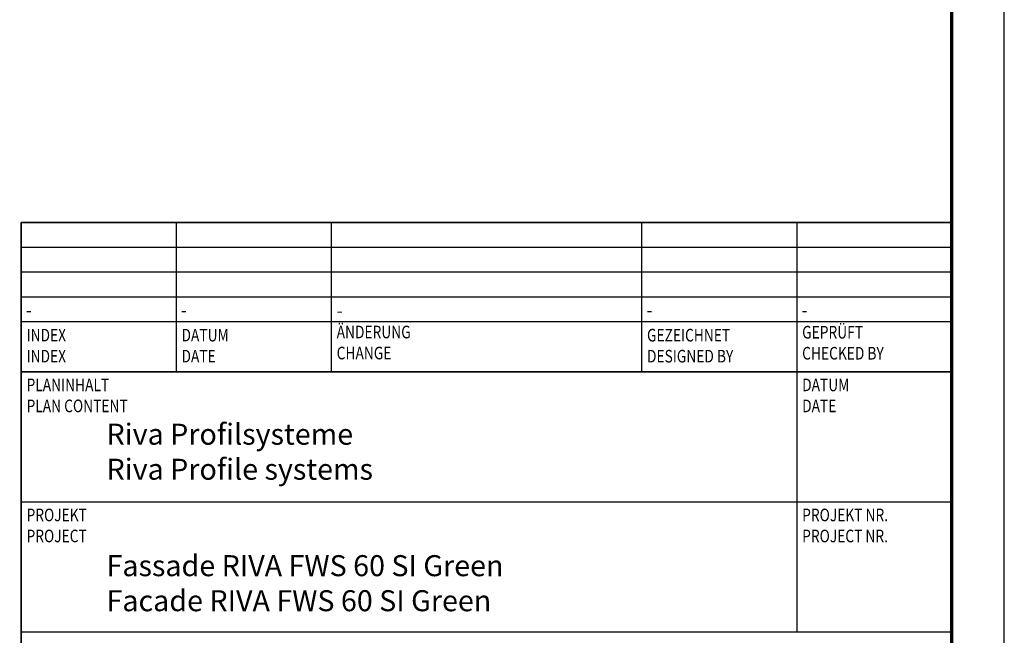
# Model space of a CAD drawing. Units: millimetres. Extents: x 2450 to 23610, y -6352 to 1523.
# Drawn here: x 6346 to 6439, y -6296 to -6238 of the extents above; entities that cross this region are included whole.
import ezdxf

# ---------------------------------------------------------------- set-up
doc = ezdxf.new("R2010")
doc.units = ezdxf.units.MM
doc.linetypes.add('AUSGEZOGEN', pattern=[0])
doc.layers.add('FormatAK-Text', color=7, linetype='Continuous')
doc.layers.add('RAHMEN', color=7, linetype='AUSGEZOGEN')
doc.layers.add('n d', color=6, linetype='Continuous', plot=False)
doc.layers.add('Rahmen (ISO)', color=7, linetype='Continuous', lineweight=70)
doc.styles.add('Arial', font='arialbd.ttf')

# ---------------------------------------------------------------- blocks, each defined once
blk = doc.blocks.new('Rahmen A0 Profilsystem')
at = {"linetype": 'AUSGEZOGEN', "lineweight": 25}
for p, q in [((5034.004, 760.365), (4945.485, 760.365)), ((5034.004, 757.999), (4945.485, 757.999)), ((5034.004, 755.633), (4945.485, 755.633)), ((5034.004, 753.267), (4945.485, 753.267)), ((5034.004, 750.902), (4945.485, 750.902)), ((4945.485, 746.17), (5034.004, 746.17)), ((5034.004, 746.17), (4945.485, 746.17)), ((4945.485, 746.17), (5034.004, 746.17)), ((5019.264, 746.17), (5019.264, 721.409)), ((4945.485, 733.79), (5034.004, 733.79)), ((4945.485, 721.409), (5034.004, 721.409))]:
    blk.add_line(p, q, dxfattribs=at)
at = {"linetype": 'ByBlock'}
blk.add_line((4945.485, 760.365), (4945.485, 670.817), dxfattribs=at)
for p, q in [((4960.224, 760.365), (4960.224, 746.17)), ((4974.984, 760.365), (4974.984, 746.17)), ((5004.504, 760.365), (5004.504, 746.17)), ((5019.264, 760.365), (5019.264, 746.17))]:
    blk.add_line(p, q)
blk.add_lwpolyline([(4945.485, 760.365), (5034.004, 760.365), (5034.004, 670.817), (4945.485, 670.817)], close=True)
at = {"layer": 'n d'}
blk.add_line((5039.004, 665.817), (5039.004, 1506.817), dxfattribs=at)
blk.add_lwpolyline([(3850.004, 665.817), (5039.004, 665.817), (5039.004, 1506.817), (3850.004, 1506.817)], close=True, dxfattribs=at)
at = {"layer": 'Rahmen (ISO)'}
blk.add_lwpolyline([(3855.004, 670.817), (5034.004, 670.817), (5034.004, 1501.817), (3855.004, 1501.817)], close=True, dxfattribs=at)
at = {"linetype": 'AUSGEZOGEN', "lineweight": 25, "char_height": 1.2, "width": 13, "attachment_point": 1, "style": 'Arial'}
for s, insert in [('\\W0.80;INDEX  \\PINDEX', (4945.996, 750.248)), ('\\W0.80;DATUM  \\PDATE', (4960.735, 750.248)), ('\\W0.80;ÄNDERUNG  \\PCHANGE', (4975.495, 750.547)), ('\\W0.80;GEZEICHNET \\PDESIGNED BY', (5005.015, 750.248)), ('\\W0.80;GEPRÜFT \\PCHECKED BY', (5019.775, 750.527)), ('\\W0.80;PLANINHALT  \\PPLAN CONTENT', (4945.996, 745.517)), ('\\W0.80;DATUM\\PDATE', (5019.775, 745.517)), ('\\W0.80;PROJEKT  \\PPROJECT', (4945.996, 733.136)), ('\\W0.80;PROJEKT NR.  PROJECT NR.', (5019.775, 733.136))]:
    blk.add_mtext(s, dxfattribs=dict(at, insert=insert))
at = {"layer": 'FormatAK-Text', "color": 7, "linetype": 'AUSGEZOGEN', "lineweight": 25, "char_height": 1.196, "width": 13, "style": 'Arial'}
for insert, attachment_point in [((4946.223, 752.614), 2), ((4960.962, 752.614), 2), ((4975.495, 752.572), 1), ((5005.242, 752.614), 2), ((5020.002, 752.614), 2)]:
    blk.add_mtext('-', dxfattribs=dict(at, insert=insert, attachment_point=attachment_point))
at = {"layer": 'FormatAK-Text', "color": 0, "char_height": 2, "attachment_point": 1, "style": 'Arial'}
for s, width, insert in [('\\fArial|b0|i0|c0|p34;Riva Profilsysteme\\PRiva Profile systems', 61.27194, (4953.604, 741.225)), ('\\fArial|b0|i0|c0|p34;Fassade RIVA FWS 60 SI Green\\PFacade RIVA FWS 60 SI Green ', 104.77194, (4953.604, 728.71))]:
    blk.add_mtext_dynamic_manual_height_columns(s, width=width, gutter_width=15, heights=[6.361], dxfattribs=dict(at, insert=insert))

msp = doc.modelspace()

# ---------------------------------------------------------------- block references
at = {"layer": 'RAHMEN'}
msp.add_blockref('Rahmen A0 Profilsystem', (1400.317, -7017.511), dxfattribs=at)

doc.saveas('drawing.dxf')
